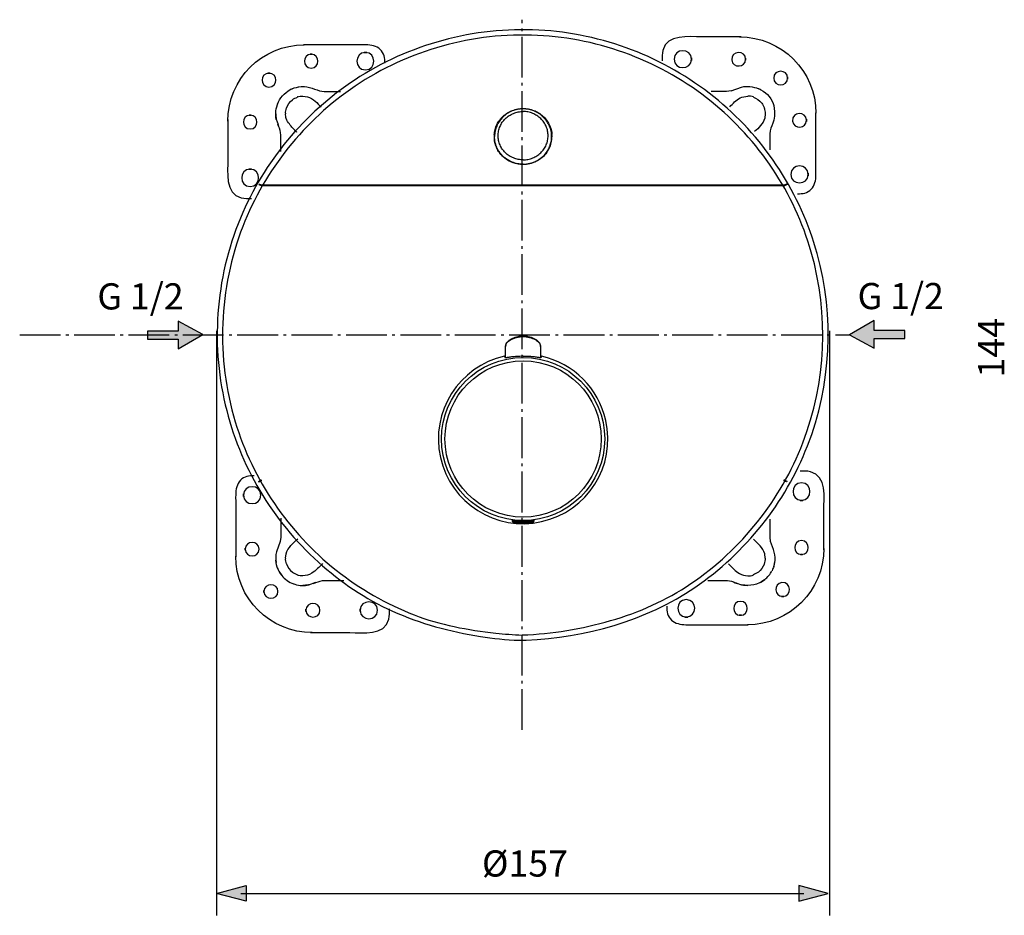
# Model space of a CAD drawing. Extents: x 5 to 267, y 49 to 182.
# Drawn here: x 5 to 133, y 49 to 166 of the extents above; entities that cross this region are included whole.
import ezdxf

# ---------------------------------------------------------------- set-up
doc = ezdxf.new("R2010")
doc.units = 0
doc.header["$MEASUREMENT"] = 0
doc.linetypes.add('AI-LINETYPE-15', pattern=[7.05556, 5.29167, -0.705556, 0.352778, -0.705556])
doc.linetypes.add('AI-LINETYPE-17', pattern=[7.05556, 5.29167, -0.705556, 0.352778, -0.705556])
doc.layers.add('EBENE_1', color=7, linetype='CONTINUOUS')

# ---------------------------------------------------------------- blocks, each defined once
blk = doc.blocks.new('BLOCK_2')
at = {"layer": 'EBENE_1', "color": 250}
for points in [[(40.56, 156.48), (40.5, 156.45)], [(97.73, 156.29), (97.13, 156.21), (96.11, 156.21), (95.14, 156.21)], [(41.46, 155.51), (41.44, 155.5)], [(100.62, 155.5), (100.6, 155.51)], [(40.01, 154.07), (40, 154.05)], [(102.06, 154.05), (102.05, 154.07)], [(67.03, 149.82), (67.03, 150.35)], [(74.44, 149.82), (74.44, 150.35)], [(102.74, 150.71), (102.74, 148.62)], [(73.1, 149.41), (73.1, 149.41)], [(36.47, 144.16), (36.85, 143.96)], [(70.74, 144.05), (36.85, 144.05)], [(70.74, 143.96), (36.85, 143.96)], [(104.62, 144.05), (70.74, 144.05)], [(104.63, 143.96), (70.74, 143.96)], [(105, 144.16), (104.63, 143.96)], [(73.01, 123.12), (73, 123.2), (72.99, 123.29), (72.97, 123.37), (72.93, 123.46), (72.89, 123.54), (72.83, 123.62), (72.78, 123.69), (72.71, 123.75), (72.65, 123.82), (72.58, 123.87), (72.5, 123.92), (72.43, 123.97), (72.35, 124.02), (72.27, 124.06), (72.18, 124.11), (72.1, 124.15), (72.01, 124.19), (71.91, 124.22), (71.81, 124.26), (71.71, 124.29), (71.61, 124.32), (71.51, 124.34), (71.41, 124.37), (71.3, 124.39), (71.19, 124.4), (71.08, 124.42), (70.97, 124.43), (70.85, 124.44), (70.74, 124.44), (70.62, 124.44), (70.51, 124.43), (70.39, 124.42), (70.28, 124.4), (70.17, 124.39), (70.07, 124.37), (69.96, 124.34), (69.86, 124.32), (69.76, 124.29), (69.66, 124.26), (69.56, 124.22), (69.47, 124.19), (69.38, 124.15), (69.29, 124.11), (69.2, 124.06), (69.12, 124.02), (69.05, 123.97), (68.97, 123.92), (68.9, 123.87), (68.83, 123.81), (68.76, 123.75), (68.7, 123.69), (68.64, 123.62), (68.59, 123.54), (68.54, 123.46), (68.51, 123.37), (68.48, 123.28), (68.47, 123.2), (68.47, 123.12)], [(68.47, 121.63), (68.47, 123.12)], [(68.47, 121.63), (68.47, 123.12)], [(73.01, 123.12), (73.01, 121.63)], [(68.33, 121.85), (68.33, 121.85)], [(68.33, 121.85), (68.42, 121.63)], [(73.14, 121.85), (73.05, 121.63)], [(73.15, 121.85), (73.15, 121.85)], [(36.39, 105.58), (36.77, 105.79)], [(104.99, 105.58), (104.61, 105.79)], [(69.35, 100.42), (69.35, 100.52)], [(69.35, 100.42), (72.13, 100.42)], [(69.47, 100.29), (72.01, 100.29)], [(70.04, 100.22), (69.47, 100.29)], [(70.04, 100.22), (71.43, 100.22)], [(71.43, 100.22), (72.01, 100.29)], [(72.13, 100.42), (72.13, 100.52)], [(40.01, 94.89), (40, 94.91)], [(102.06, 94.91), (102.05, 94.89)], [(41.46, 93.45), (41.44, 93.46)], [(100.62, 93.46), (100.6, 93.45)], [(101.95, 92.75), (101.57, 92.51)], [(70.19, 84.98), (70.19, 85)], [(71.14, 85.01), (71.14, 84.99)]]:
    blk.add_lwpolyline(points, dxfattribs=at)
for points, knots in [([(71.14, 84.99), (78.81, 85.33), (86.66, 87.49), (93.03, 91.85), (99.59, 96.34), (104.74, 102.79), (107.63, 110.2), (110.72, 118.13), (111.15, 126.97), (108.9, 135.17), (106.77, 142.9), (102.23, 149.9), (96.08, 155.03), (89.74, 160.32), (81.79, 163.54), (73.55, 164.13), (65.16, 164.73), (56.68, 162.63), (49.56, 158.14), (42.89, 153.93), (37.55, 147.73), (34.37, 140.51), (30.94, 132.71), (30.14, 123.82), (32.1, 115.53), (33.94, 107.68), (38.2, 100.51), (44.19, 95.12), (47.04, 92.55), (50.29, 90.34), (53.8, 88.76), (57.41, 87.14), (61.28, 86.1), (65.19, 85.49), (66.84, 85.23), (68.51, 85.05), (70.19, 84.98)], [0, 0, 0, 0, 1, 1, 1, 2, 2, 2, 3, 3, 3, 4, 4, 4, 5, 5, 5, 6, 6, 6, 7, 7, 7, 8, 8, 8, 9, 9, 9, 10, 10, 10, 11, 11, 11, 12, 12, 12, 12]), ([(70.63, 85.68), (74.5, 85.8), (78.36, 86.45), (82.08, 87.53), (85.79, 88.6), (89.3, 90.16), (92.5, 92.33), (99.05, 96.78), (104.18, 103.2), (107.03, 110.59), (110.07, 118.47), (110.44, 127.25), (108.12, 135.37), (105.92, 143.04), (101.32, 149.92), (95.12, 154.93), (88.74, 160.07), (80.78, 163.1), (72.6, 163.5), (64.25, 163.9), (55.88, 161.58), (48.95, 156.91), (42.38, 152.48), (37.25, 146.07), (34.38, 138.7), (31.24, 130.66), (30.9, 121.61), (33.39, 113.35), (35.67, 105.79), (40.29, 99.01), (46.47, 94.1), (49.53, 91.67), (52.96, 89.7), (56.6, 88.28), (59.97, 86.97), (63.59, 86.31), (67.18, 85.91), (68.33, 85.79), (69.48, 85.7), (70.63, 85.66)], [0, 0, 0, 0, 1, 1, 1, 2, 2, 2, 3, 3, 3, 4, 4, 4, 5, 5, 5, 6, 6, 6, 7, 7, 7, 8, 8, 8, 9, 9, 9, 10, 10, 10, 11, 11, 11, 12, 12, 12, 13, 13, 13, 13]), ([(99.03, 163.3), (99.03, 163.3), (93.93, 163.3), (93.93, 163.3), (92.22, 163.3), (89.44, 163.72), (88.87, 161.55), (88.76, 161.12), (88.77, 160.64), (88.8, 160.2)], [0, 0, 0, 0, 1, 1, 1, 2, 2, 2, 3, 3, 3, 3]), ([(52.8, 159.88), (52.8, 160.54), (52.72, 161.19), (52.21, 161.66), (51.71, 162.11), (51.01, 162.26), (50.35, 162.27), (49.8, 162.28), (49.24, 162.27), (48.68, 162.27), (48.68, 162.27), (42.63, 162.27), (42.63, 162.27), (42.63, 162.27), (42.26, 162.27), (42.26, 162.27)], [0, 0, 0, 0, 1, 1, 1, 2, 2, 2, 3, 3, 3, 4, 4, 4, 5, 5, 5, 5]), ([(43.25, 161.04), (44.42, 161.04), (44.42, 159.24), (43.25, 159.24), (42.09, 159.24), (42.09, 161.04), (43.25, 161.04), (43.75, 161.04), (42.76, 161.04), (43.25, 161.04)], [0, 0, 0, 0, 1, 1, 1, 2, 2, 2, 3, 3, 3, 3]), ([(50.27, 161.27), (51.73, 161.27), (51.73, 159.01), (50.27, 159.01), (48.81, 159.01), (48.81, 161.27), (50.27, 161.27), (50.9, 161.27), (49.65, 161.27), (50.27, 161.27)], [0, 0, 0, 0, 1, 1, 1, 2, 2, 2, 3, 3, 3, 3]), ([(92.58, 160.4), (92.58, 158.94), (90.32, 158.94), (90.32, 160.4), (90.32, 161.86), (92.58, 161.86), (92.58, 160.4), (92.58, 159.77), (92.58, 161.02), (92.58, 160.4)], [0, 0, 0, 0, 1, 1, 1, 2, 2, 2, 3, 3, 3, 3]), ([(99.61, 160.4), (99.61, 159.29), (97.92, 159.2), (97.81, 160.31), (97.69, 161.52), (99.61, 161.63), (99.61, 160.4), (99.61, 159.9), (99.61, 160.9), (99.61, 160.4)], [0, 0, 0, 0, 1, 1, 1, 2, 2, 2, 3, 3, 3, 3]), ([(37.77, 158.6), (38.94, 158.6), (38.94, 156.79), (37.77, 156.79), (36.6, 156.79), (36.6, 158.6), (37.77, 158.6), (38.27, 158.6), (37.27, 158.6), (37.77, 158.6)], [0, 0, 0, 0, 1, 1, 1, 2, 2, 2, 3, 3, 3, 3]), ([(105.06, 157.96), (105.06, 156.79), (103.25, 156.79), (103.25, 157.96), (103.25, 159.12), (105.06, 159.12), (105.06, 157.96), (105.06, 157.46), (105.06, 158.46), (105.06, 157.96)], [0, 0, 0, 0, 1, 1, 1, 2, 2, 2, 3, 3, 3, 3]), ([(38.86, 154.56), (39.15, 155.41), (39.77, 155.96), (40.5, 156.45), (40.5, 156.45), (40.5, 156.44), (40.5, 156.44)], [0, 0, 0, 0, 1, 1, 1, 2, 2, 2, 2]), ([(41.65, 156.83), (42.62, 157.01), (43.46, 156.61), (44.34, 156.28), (44.34, 156.28), (44.93, 156.21), (44.93, 156.21), (44.93, 156.21), (45.95, 156.21), (45.95, 156.21), (45.95, 156.21), (47.05, 156.21), (47.05, 156.21)], [0, 0, 0, 0, 1, 1, 1, 2, 2, 2, 3, 3, 3, 4, 4, 4, 4]), ([(97.72, 156.28), (97.72, 156.28), (99.05, 156.78), (99.05, 156.78), (99.47, 156.87), (100.06, 156.92), (100.5, 156.82)], [0, 0, 0, 0, 1, 1, 1, 2, 2, 2, 2]), ([(40.02, 154.05), (40.22, 154.46), (40.44, 154.85), (40.8, 155.13), (41, 155.29), (41.23, 155.38), (41.46, 155.49)], [0, 0, 0, 0, 1, 1, 1, 2, 2, 2, 2]), ([(42.18, 155.6), (42.18, 155.6), (42.77, 155.53), (42.77, 155.53), (43.52, 155.33), (44.04, 154.69), (44.56, 154.17)], [0, 0, 0, 0, 1, 1, 1, 2, 2, 2, 2]), ([(97.55, 154.22), (97.97, 154.64), (98.36, 155.1), (98.89, 155.37), (99.21, 155.53), (99.53, 155.56), (99.88, 155.6)], [0, 0, 0, 0, 1, 1, 1, 2, 2, 2, 2]), ([(100.61, 155.49), (101.01, 155.29), (101.41, 155.07), (101.69, 154.71), (101.84, 154.51), (101.93, 154.28), (102.04, 154.05)], [0, 0, 0, 0, 1, 1, 1, 2, 2, 2, 2]), ([(103.12, 154.78), (103.12, 154.78), (103.26, 154.39), (103.26, 154.39), (103.67, 152.05), (102.74, 151.85), (102.74, 150.71)], [0, 0, 0, 0, 1, 1, 1, 2, 2, 2, 2]), ([(41.29, 151), (41.31, 150.98), (41.33, 150.96), (41.35, 150.93), (41.01, 151.26), (40.71, 151.63), (40.42, 152), (40.26, 152.21), (40.08, 152.44), (40, 152.69), (39.93, 152.89), (39.93, 153.12), (39.9, 153.33)], [0, 0, 0, 0, 1, 1, 1, 2, 2, 2, 3, 3, 3, 4, 4, 4, 4]), ([(66.99, 150.61), (67.01, 150.84), (67.05, 151.06), (67.1, 151.28), (67.16, 151.51), (67.24, 151.72), (67.35, 151.93), (67.45, 152.13), (67.57, 152.33), (67.71, 152.51), (67.84, 152.7), (68, 152.87), (68.17, 153.02), (68.34, 153.18), (68.53, 153.32), (68.73, 153.44), (68.93, 153.56), (69.14, 153.67), (69.36, 153.75), (69.58, 153.83), (69.8, 153.9), (70.04, 153.94), (70.27, 153.98), (70.5, 154), (70.74, 154)], [0, 0, 0, 0, 1, 1, 1, 2, 2, 2, 3, 3, 3, 4, 4, 4, 5, 5, 5, 6, 6, 6, 7, 7, 7, 8, 8, 8, 8]), ([(70.74, 153.95), (70.5, 153.95), (70.25, 153.93), (70.02, 153.88), (69.78, 153.83), (69.55, 153.77), (69.32, 153.68), (69.1, 153.59), (68.88, 153.48), (68.68, 153.35), (68.48, 153.22), (68.29, 153.07), (68.12, 152.9), (67.95, 152.73), (67.79, 152.55), (67.66, 152.35), (67.52, 152.16), (67.41, 151.95), (67.31, 151.73), (67.22, 151.51), (67.15, 151.29), (67.1, 151.06), (67.06, 150.83), (67.03, 150.59), (67.03, 150.35)], [0, 0, 0, 0, 1, 1, 1, 2, 2, 2, 3, 3, 3, 4, 4, 4, 5, 5, 5, 6, 6, 6, 7, 7, 7, 8, 8, 8, 8]), ([(70.74, 147.34), (70.53, 147.34), (70.31, 147.36), (70.11, 147.4), (70, 147.42), (69.9, 147.45), (69.8, 147.48), (69.7, 147.51), (69.59, 147.54), (69.5, 147.58), (69.3, 147.66), (69.11, 147.75), (68.94, 147.87), (68.76, 147.98), (68.6, 148.11), (68.44, 148.26), (68.37, 148.33), (68.3, 148.41), (68.23, 148.49), (68.16, 148.57), (68.1, 148.65), (68.04, 148.73), (67.92, 148.9), (67.82, 149.08), (67.74, 149.27), (67.66, 149.46), (67.6, 149.66), (67.56, 149.86), (67.52, 150.06), (67.5, 150.27), (67.5, 150.47), (67.5, 150.68), (67.52, 150.88), (67.56, 151.08), (67.6, 151.29), (67.66, 151.48), (67.74, 151.67), (67.82, 151.86), (67.92, 152.04), (68.04, 152.21), (68.1, 152.3), (68.16, 152.38), (68.23, 152.46), (68.3, 152.54), (68.37, 152.62), (68.44, 152.69), (68.6, 152.83), (68.76, 152.96), (68.94, 153.08), (69.11, 153.19), (69.3, 153.29), (69.5, 153.37), (69.59, 153.41), (69.7, 153.44), (69.8, 153.47), (69.9, 153.5), (70, 153.53), (70.11, 153.55), (70.31, 153.59), (70.53, 153.61), (70.74, 153.61)], [0, 0, 0, 0, 1, 1, 1, 2, 2, 2, 3, 3, 3, 4, 4, 4, 5, 5, 5, 6, 6, 6, 7, 7, 7, 8, 8, 8, 9, 9, 9, 10, 10, 10, 11, 11, 11, 12, 12, 12, 13, 13, 13, 14, 14, 14, 15, 15, 15, 16, 16, 16, 17, 17, 17, 18, 18, 18, 19, 19, 19, 20, 20, 20, 20]), ([(70.74, 154), (70.97, 154), (71.21, 153.98), (71.44, 153.94), (71.67, 153.9), (71.9, 153.83), (72.12, 153.75), (72.34, 153.67), (72.55, 153.56), (72.75, 153.44), (72.94, 153.32), (73.13, 153.18), (73.3, 153.02), (73.47, 152.87), (73.63, 152.7), (73.77, 152.51), (73.91, 152.33), (74.03, 152.13), (74.13, 151.93), (74.23, 151.72), (74.31, 151.51), (74.37, 151.28), (74.43, 151.06), (74.47, 150.84), (74.48, 150.61)], [0, 0, 0, 0, 1, 1, 1, 2, 2, 2, 3, 3, 3, 4, 4, 4, 5, 5, 5, 6, 6, 6, 7, 7, 7, 8, 8, 8, 8]), ([(74.44, 150.35), (74.44, 150.59), (74.42, 150.83), (74.37, 151.06), (74.32, 151.29), (74.25, 151.51), (74.16, 151.73), (74.07, 151.95), (73.95, 152.16), (73.82, 152.35), (73.68, 152.55), (73.53, 152.73), (73.36, 152.9), (73.18, 153.07), (73, 153.22), (72.79, 153.35), (72.59, 153.48), (72.38, 153.59), (72.15, 153.68), (71.93, 153.77), (71.7, 153.83), (71.46, 153.88), (71.22, 153.93), (70.98, 153.95), (70.74, 153.95)], [0, 0, 0, 0, 1, 1, 1, 2, 2, 2, 3, 3, 3, 4, 4, 4, 5, 5, 5, 6, 6, 6, 7, 7, 7, 8, 8, 8, 8]), ([(70.74, 147.34), (70.95, 147.34), (71.16, 147.36), (71.37, 147.4), (71.47, 147.42), (71.58, 147.45), (71.68, 147.48), (71.78, 147.51), (71.88, 147.54), (71.98, 147.58), (72.17, 147.66), (72.36, 147.75), (72.54, 147.87), (72.71, 147.98), (72.88, 148.11), (73.03, 148.26), (73.11, 148.33), (73.18, 148.41), (73.24, 148.49), (73.31, 148.57), (73.38, 148.65), (73.43, 148.73), (73.55, 148.9), (73.65, 149.08), (73.73, 149.27), (73.81, 149.46), (73.88, 149.66), (73.92, 149.86), (73.96, 150.06), (73.98, 150.27), (73.98, 150.47), (73.98, 150.68), (73.96, 150.88), (73.92, 151.08), (73.88, 151.29), (73.81, 151.48), (73.73, 151.67), (73.65, 151.86), (73.55, 152.04), (73.43, 152.21), (73.38, 152.3), (73.31, 152.38), (73.24, 152.46), (73.18, 152.54), (73.11, 152.62), (73.03, 152.69), (72.88, 152.83), (72.71, 152.96), (72.54, 153.08), (72.36, 153.19), (72.17, 153.29), (71.98, 153.37), (71.88, 153.41), (71.78, 153.44), (71.68, 153.47), (71.58, 153.5), (71.47, 153.53), (71.37, 153.55), (71.16, 153.59), (70.95, 153.61), (70.74, 153.61)], [0, 0, 0, 0, 1, 1, 1, 2, 2, 2, 3, 3, 3, 4, 4, 4, 5, 5, 5, 6, 6, 6, 7, 7, 7, 8, 8, 8, 9, 9, 9, 10, 10, 10, 11, 11, 11, 12, 12, 12, 13, 13, 13, 14, 14, 14, 15, 15, 15, 16, 16, 16, 17, 17, 17, 18, 18, 18, 19, 19, 19, 20, 20, 20, 20]), ([(102.16, 153.33), (102.16, 153.33), (102.08, 152.73), (102.08, 152.73), (101.88, 151.99), (101.3, 151.52), (100.77, 151)], [0, 0, 0, 0, 1, 1, 1, 2, 2, 2, 2]), ([(107.51, 152.47), (107.51, 151.36), (105.81, 151.27), (105.7, 152.38), (105.57, 153.6), (107.51, 153.7), (107.51, 152.47), (107.51, 151.97), (107.51, 152.97), (107.51, 152.47)], [0, 0, 0, 0, 1, 1, 1, 2, 2, 2, 3, 3, 3, 3]), ([(106.34, 142.93), (107, 142.93), (107.65, 143.01), (108.12, 143.52), (108.57, 144.01), (108.72, 144.72), (108.73, 145.37), (108.74, 145.93), (108.73, 146.49), (108.73, 147.05), (108.73, 147.05), (108.73, 153.1), (108.73, 153.1), (108.73, 153.1), (108.73, 153.46), (108.73, 153.46)], [0, 0, 0, 0, 1, 1, 1, 2, 2, 2, 3, 3, 3, 4, 4, 4, 5, 5, 5, 5]), ([(32.43, 152.57), (32.43, 152.57), (32.43, 147.47), (32.43, 147.47), (32.43, 145.76), (32, 142.99), (34.18, 142.41), (34.61, 142.3), (35.08, 142.32), (35.52, 142.34)], [0, 0, 0, 0, 1, 1, 1, 2, 2, 2, 3, 3, 3, 3]), ([(35.33, 153.15), (36.5, 153.15), (36.5, 151.35), (35.33, 151.35), (34.16, 151.35), (34.16, 153.15), (35.33, 153.15), (35.83, 153.15), (34.83, 153.15), (35.33, 153.15)], [0, 0, 0, 0, 1, 1, 1, 2, 2, 2, 3, 3, 3, 3]), ([(39.29, 148.42), (39.29, 148.42), (39.29, 149.56), (39.29, 149.56), (39.29, 150), (39.32, 150.44), (39.27, 150.88), (39.23, 151.28), (39.04, 151.59), (38.91, 151.96)], [0, 0, 0, 0, 1, 1, 1, 2, 2, 2, 3, 3, 3, 3]), ([(70.74, 146.77), (70.5, 146.77), (70.25, 146.8), (70.02, 146.84), (69.78, 146.89), (69.54, 146.96), (69.32, 147.05), (69.1, 147.14), (68.88, 147.25), (68.68, 147.38), (68.48, 147.51), (68.29, 147.66), (68.12, 147.82), (67.95, 147.99), (67.79, 148.17), (67.66, 148.36), (67.52, 148.56), (67.41, 148.77), (67.31, 148.98), (67.22, 149.2), (67.15, 149.42), (67.1, 149.65), (67.06, 149.88), (67.03, 150.12), (67.03, 150.35)], [0, 0, 0, 0, 1, 1, 1, 2, 2, 2, 3, 3, 3, 4, 4, 4, 5, 5, 5, 6, 6, 6, 7, 7, 7, 8, 8, 8, 8]), ([(70.74, 146.74), (70.3, 146.74), (69.86, 146.82), (69.45, 146.96), (69.04, 147.11), (68.66, 147.32), (68.32, 147.6), (68.15, 147.73), (68, 147.88), (67.86, 148.05), (67.72, 148.21), (67.59, 148.38), (67.48, 148.57), (67.37, 148.75), (67.28, 148.94), (67.21, 149.14), (67.13, 149.34), (67.08, 149.55), (67.04, 149.76)], [0, 0, 0, 0, 1, 1, 1, 2, 2, 2, 3, 3, 3, 4, 4, 4, 5, 5, 5, 6, 6, 6, 6]), ([(73.78, 148.31), (73.88, 148.45), (73.98, 148.61), (74.06, 148.77), (74.15, 148.94), (74.22, 149.11), (74.27, 149.28), (74.33, 149.45), (74.37, 149.63), (74.4, 149.81), (74.43, 149.99), (74.44, 150.17), (74.44, 150.35)], [0, 0, 0, 0, 1, 1, 1, 2, 2, 2, 3, 3, 3, 4, 4, 4, 4]), ([(73.81, 148.28), (73.63, 148.05), (73.43, 147.83), (73.21, 147.64), (72.98, 147.45), (72.73, 147.29), (72.47, 147.15), (72.2, 147.02), (71.92, 146.92), (71.63, 146.85), (71.34, 146.78), (71.04, 146.74), (70.74, 146.74)], [0, 0, 0, 0, 1, 1, 1, 2, 2, 2, 3, 3, 3, 4, 4, 4, 4]), ([(70.74, 146.77), (71.03, 146.77), (71.32, 146.81), (71.6, 146.87), (71.89, 146.94), (72.16, 147.04), (72.42, 147.16), (72.68, 147.29), (72.92, 147.45), (73.14, 147.63), (73.36, 147.81), (73.56, 148.02), (73.74, 148.25)], [0, 0, 0, 0, 1, 1, 1, 2, 2, 2, 3, 3, 3, 4, 4, 4, 4]), ([(107.73, 145.45), (107.73, 143.99), (105.47, 143.99), (105.47, 145.45), (105.47, 146.91), (107.73, 146.91), (107.73, 145.45), (107.73, 144.83), (107.73, 146.08), (107.73, 145.45)], [0, 0, 0, 0, 1, 1, 1, 2, 2, 2, 3, 3, 3, 3]), ([(35.33, 146.13), (36.79, 146.13), (36.79, 143.86), (35.33, 143.86), (33.87, 143.86), (33.87, 146.13), (35.33, 146.13), (35.95, 146.13), (34.7, 146.13), (35.33, 146.13)], [0, 0, 0, 0, 1, 1, 1, 2, 2, 2, 3, 3, 3, 3]), ([(36.47, 144.16), (36.48, 144.17), (36.48, 144.17), (36.49, 144.17), (36.5, 144.17), (36.51, 144.17), (36.52, 144.17), (36.54, 144.17), (36.57, 144.16), (36.6, 144.16), (36.64, 144.14), (36.68, 144.13), (36.72, 144.11), (36.76, 144.1), (36.81, 144.08), (36.85, 144.05)], [0, 0, 0, 0, 1, 1, 1, 2, 2, 2, 3, 3, 3, 4, 4, 4, 5, 5, 5, 5]), ([(105, 144.16), (105, 144.17), (104.99, 144.17), (104.99, 144.17), (104.98, 144.17), (104.97, 144.17), (104.96, 144.17), (104.93, 144.17), (104.9, 144.16), (104.88, 144.16), (104.84, 144.14), (104.8, 144.13), (104.76, 144.11), (104.71, 144.1), (104.67, 144.08), (104.62, 144.05)], [0, 0, 0, 0, 1, 1, 1, 2, 2, 2, 3, 3, 3, 4, 4, 4, 5, 5, 5, 5]), ([(68.49, 123.3), (68.5, 123.36), (68.53, 123.42), (68.56, 123.48), (68.59, 123.54), (68.63, 123.6), (68.68, 123.65), (68.74, 123.71), (68.8, 123.77), (68.86, 123.82), (68.94, 123.88), (69.02, 123.93), (69.11, 123.98), (69.21, 124.04), (69.31, 124.09), (69.42, 124.13), (69.54, 124.18), (69.66, 124.23), (69.79, 124.26), (69.93, 124.3), (70.08, 124.34), (70.23, 124.36), (70.31, 124.37), (70.39, 124.38), (70.48, 124.39), (70.56, 124.4), (70.65, 124.4), (70.74, 124.4), (70.82, 124.4), (70.91, 124.4), (71, 124.39), (71.08, 124.38), (71.16, 124.37), (71.24, 124.36), (71.39, 124.34), (71.54, 124.3), (71.69, 124.26), (71.81, 124.23), (71.94, 124.18), (72.06, 124.13), (72.16, 124.09), (72.27, 124.04), (72.37, 123.98), (72.45, 123.93), (72.53, 123.88), (72.61, 123.82), (72.68, 123.77), (72.74, 123.71), (72.79, 123.65), (72.84, 123.6), (72.88, 123.54), (72.92, 123.48), (72.95, 123.42), (72.97, 123.36), (72.99, 123.3)], [0, 0, 0, 0, 1, 1, 1, 2, 2, 2, 3, 3, 3, 4, 4, 4, 5, 5, 5, 6, 6, 6, 7, 7, 7, 8, 8, 8, 9, 9, 9, 10, 10, 10, 11, 11, 11, 12, 12, 12, 13, 13, 13, 14, 14, 14, 15, 15, 15, 16, 16, 16, 17, 17, 17, 18, 18, 18, 18]), ([(68.33, 121.85), (62.4, 120.52), (58.68, 114.63), (60.01, 108.7), (61.34, 102.78), (67.22, 99.05), (73.14, 100.38), (79.07, 101.71), (82.8, 107.59), (81.47, 113.52), (80.54, 117.67), (77.3, 120.91), (73.14, 121.85)], [0, 0, 0, 0, 1, 1, 1, 2, 2, 2, 3, 3, 3, 4, 4, 4, 4]), ([(81.32, 111.11), (81.32, 116.96), (76.58, 121.7), (70.74, 121.7), (64.89, 121.7), (60.15, 116.96), (60.15, 111.11), (60.15, 105.26), (64.89, 100.52), (70.74, 100.52), (76.58, 100.52), (81.32, 105.26), (81.32, 111.11)], [0, 0, 0, 0, 1, 1, 1, 2, 2, 2, 3, 3, 3, 4, 4, 4, 4]), ([(68.47, 121.63), (68.46, 121.63), (68.45, 121.63), (68.45, 121.63), (68.44, 121.63), (68.44, 121.63), (68.43, 121.63), (68.43, 121.63), (68.43, 121.63), (68.43, 121.63), (68.42, 121.63), (68.42, 121.63), (68.42, 121.63), (68.42, 121.63), (68.42, 121.63), (68.42, 121.63)], [0, 0, 0, 0, 1, 1, 1, 2, 2, 2, 3, 3, 3, 4, 4, 4, 5, 5, 5, 5]), ([(70.74, 121.84), (70.46, 121.84), (70.19, 121.83), (69.92, 121.81), (69.69, 121.79), (69.47, 121.77), (69.25, 121.75), (69.16, 121.74), (69.07, 121.72), (68.99, 121.71), (68.91, 121.7), (68.84, 121.69), (68.76, 121.68), (68.7, 121.67), (68.64, 121.66), (68.59, 121.65), (68.55, 121.64), (68.51, 121.64), (68.47, 121.63)], [0, 0, 0, 0, 1, 1, 1, 2, 2, 2, 3, 3, 3, 4, 4, 4, 5, 5, 5, 6, 6, 6, 6]), ([(73.01, 121.63), (72.97, 121.64), (72.93, 121.65), (72.89, 121.65), (72.83, 121.66), (72.77, 121.67), (72.71, 121.68), (72.64, 121.69), (72.57, 121.7), (72.49, 121.71), (72.4, 121.72), (72.31, 121.74), (72.22, 121.75), (72, 121.77), (71.78, 121.79), (71.56, 121.81), (71.29, 121.83), (71.01, 121.83), (70.74, 121.83)], [0, 0, 0, 0, 1, 1, 1, 2, 2, 2, 3, 3, 3, 4, 4, 4, 5, 5, 5, 6, 6, 6, 6]), ([(73.05, 121.63), (73.05, 121.63), (73.05, 121.63), (73.05, 121.63), (73.05, 121.63), (73.05, 121.63), (73.05, 121.63), (73.05, 121.63), (73.04, 121.63), (73.04, 121.63), (73.04, 121.63), (73.03, 121.63), (73.03, 121.63), (73.02, 121.63), (73.02, 121.63), (73.01, 121.63)], [0, 0, 0, 0, 1, 1, 1, 2, 2, 2, 3, 3, 3, 4, 4, 4, 5, 5, 5, 5]), ([(80.87, 111.11), (80.87, 116.71), (76.34, 121.25), (70.74, 121.25), (65.14, 121.25), (60.6, 116.71), (60.6, 111.11), (60.6, 105.51), (65.14, 100.97), (70.74, 100.97), (76.34, 100.97), (80.87, 105.51), (80.87, 111.11)], [0, 0, 0, 0, 1, 1, 1, 2, 2, 2, 3, 3, 3, 4, 4, 4, 4]), ([(35.84, 106.34), (35.19, 106.34), (34.54, 106.26), (34.07, 105.75), (33.61, 105.26), (33.46, 104.55), (33.45, 103.9), (33.44, 103.34), (33.45, 102.78), (33.45, 102.22), (33.45, 102.22), (33.45, 96.17), (33.45, 96.17), (33.45, 96.17), (33.45, 95.8), (33.45, 95.8)], [0, 0, 0, 0, 1, 1, 1, 2, 2, 2, 3, 3, 3, 4, 4, 4, 5, 5, 5, 5]), ([(109.76, 96.7), (109.76, 96.7), (109.76, 101.8), (109.76, 101.8), (109.76, 103.5), (110.18, 106.28), (108.01, 106.86), (107.58, 106.97), (107.1, 106.95), (106.67, 106.93)], [0, 0, 0, 0, 1, 1, 1, 2, 2, 2, 3, 3, 3, 3]), ([(34.46, 103.81), (34.46, 105.28), (36.72, 105.28), (36.72, 103.81), (36.72, 102.35), (34.46, 102.36), (34.46, 103.81), (34.46, 104.44), (34.46, 103.19), (34.46, 103.81)], [0, 0, 0, 0, 1, 1, 1, 2, 2, 2, 3, 3, 3, 3]), ([(106.86, 103.14), (105.4, 103.14), (105.4, 105.41), (106.86, 105.41), (108.32, 105.41), (108.32, 103.14), (106.86, 103.14), (106.23, 103.14), (107.48, 103.14), (106.86, 103.14)], [0, 0, 0, 0, 1, 1, 1, 2, 2, 2, 3, 3, 3, 3]), ([(39.29, 100.85), (39.29, 100.85), (39.29, 99.39), (39.29, 99.39), (39.29, 99.39), (39.29, 98.38), (39.29, 98.38), (39.29, 98.38), (39.22, 97.79), (39.22, 97.79), (39.22, 97.79), (38.73, 96.46), (38.73, 96.46), (38.64, 96.03), (38.6, 95.53), (38.68, 95.09)], [0, 0, 0, 0, 1, 1, 1, 2, 2, 2, 3, 3, 3, 4, 4, 4, 5, 5, 5, 5]), ([(69.28, 100.52), (69.28, 100.52), (69.28, 100.52), (69.28, 100.52), (69.28, 100.52), (69.28, 100.52), (69.28, 100.52), (69.28, 100.52), (69.29, 100.52), (69.29, 100.52), (69.29, 100.52), (69.3, 100.52), (69.3, 100.52), (69.3, 100.52), (69.31, 100.52), (69.32, 100.52), (69.33, 100.52), (69.34, 100.52), (69.35, 100.52)], [0, 0, 0, 0, 1, 1, 1, 2, 2, 2, 3, 3, 3, 4, 4, 4, 5, 5, 5, 6, 6, 6, 6]), ([(69.35, 100.5), (69.34, 100.51), (69.33, 100.51), (69.32, 100.51), (69.31, 100.51), (69.3, 100.51), (69.3, 100.51), (69.29, 100.51), (69.29, 100.52), (69.29, 100.52), (69.29, 100.52), (69.28, 100.52), (69.28, 100.52), (69.28, 100.52), (69.28, 100.52), (69.28, 100.52), (69.28, 100.52), (69.28, 100.52), (69.28, 100.52)], [0, 0, 0, 0, 1, 1, 1, 2, 2, 2, 3, 3, 3, 4, 4, 4, 5, 5, 5, 6, 6, 6, 6]), ([(69.35, 100.52), (69.42, 100.51), (69.48, 100.51), (69.55, 100.5), (69.66, 100.49), (69.77, 100.48), (69.88, 100.48), (70.01, 100.47), (70.15, 100.46), (70.28, 100.45), (70.44, 100.45), (70.59, 100.45), (70.74, 100.45)], [0, 0, 0, 0, 1, 1, 1, 2, 2, 2, 3, 3, 3, 4, 4, 4, 4]), ([(70.74, 100.45), (70.89, 100.45), (71.04, 100.45), (71.19, 100.45), (71.33, 100.46), (71.46, 100.47), (71.6, 100.48), (71.71, 100.48), (71.81, 100.49), (71.92, 100.5), (71.99, 100.51), (72.06, 100.51), (72.13, 100.52)], [0, 0, 0, 0, 1, 1, 1, 2, 2, 2, 3, 3, 3, 4, 4, 4, 4]), ([(72.13, 100.52), (72.14, 100.52), (72.15, 100.52), (72.16, 100.52), (72.16, 100.52), (72.17, 100.52), (72.18, 100.52), (72.18, 100.52), (72.19, 100.52), (72.19, 100.52), (72.19, 100.52), (72.19, 100.52), (72.19, 100.52), (72.19, 100.52), (72.19, 100.52), (72.2, 100.52), (72.2, 100.52), (72.2, 100.52), (72.2, 100.52)], [0, 0, 0, 0, 1, 1, 1, 2, 2, 2, 3, 3, 3, 4, 4, 4, 5, 5, 5, 6, 6, 6, 6]), ([(72.2, 100.52), (72.2, 100.52), (72.2, 100.52), (72.2, 100.52), (72.19, 100.52), (72.19, 100.52), (72.19, 100.52), (72.19, 100.52), (72.19, 100.52), (72.19, 100.52), (72.18, 100.52), (72.18, 100.51), (72.18, 100.51), (72.17, 100.51), (72.17, 100.51), (72.16, 100.51), (72.15, 100.51), (72.14, 100.51), (72.13, 100.5)], [0, 0, 0, 0, 1, 1, 1, 2, 2, 2, 3, 3, 3, 4, 4, 4, 5, 5, 5, 6, 6, 6, 6]), ([(103.37, 94.99), (103.6, 95.98), (103.17, 96.89), (102.84, 97.79), (102.84, 97.79), (102.77, 98.38), (102.77, 98.38), (102.77, 98.38), (102.77, 99.39), (102.77, 99.39), (102.77, 99.39), (102.77, 100.69), (102.77, 100.69)], [0, 0, 0, 0, 1, 1, 1, 2, 2, 2, 3, 3, 3, 4, 4, 4, 4]), ([(34.68, 96.8), (34.68, 97.96), (36.49, 97.96), (36.49, 96.8), (36.49, 95.63), (34.68, 95.63), (34.68, 96.8), (34.68, 97.3), (34.68, 96.3), (34.68, 96.8)], [0, 0, 0, 0, 1, 1, 1, 2, 2, 2, 3, 3, 3, 3]), ([(39.9, 95.63), (39.9, 95.63), (39.98, 96.22), (39.98, 96.22), (40.18, 96.97), (40.98, 97.65), (41.5, 98.17)], [0, 0, 0, 0, 1, 1, 1, 2, 2, 2, 2]), ([(102.16, 95.63), (102.16, 95.63), (102.08, 96.22), (102.08, 96.22), (101.88, 96.97), (101.15, 97.58), (100.63, 98.1)], [0, 0, 0, 0, 1, 1, 1, 2, 2, 2, 2]), ([(106.86, 96.11), (105.69, 96.11), (105.69, 97.92), (106.86, 97.92), (108.02, 97.92), (108.02, 96.11), (106.86, 96.11), (106.36, 96.11), (107.36, 96.11), (106.86, 96.11)], [0, 0, 0, 0, 1, 1, 1, 2, 2, 2, 3, 3, 3, 3]), ([(40.02, 94.9), (40.22, 94.5), (40.44, 94.1), (40.8, 93.82), (41, 93.67), (41.23, 93.58), (41.46, 93.47)], [0, 0, 0, 0, 1, 1, 1, 2, 2, 2, 2]), ([(44.73, 94.96), (44.28, 94.51), (43.86, 94.02), (43.32, 93.68), (42.95, 93.45), (42.6, 93.41), (42.18, 93.35)], [0, 0, 0, 0, 1, 1, 1, 2, 2, 2, 2]), ([(97.39, 94.9), (97.84, 94.45), (98.26, 93.95), (98.82, 93.63), (99.16, 93.43), (99.5, 93.4), (99.88, 93.35)], [0, 0, 0, 0, 1, 1, 1, 2, 2, 2, 2]), ([(102.04, 94.9), (101.85, 94.5), (101.62, 94.1), (101.26, 93.82), (101.06, 93.67), (100.83, 93.58), (100.61, 93.47)], [0, 0, 0, 0, 1, 1, 1, 2, 2, 2, 2]), ([(103.27, 94.6), (103.27, 94.6), (103.26, 94.57), (103.26, 94.57), (103.4, 95.1), (103.35, 94.83), (103.42, 95.38)], [0, 0, 0, 0, 1, 1, 1, 2, 2, 2, 2]), ([(39.06, 93.94), (39.06, 93.94), (39.43, 93.4), (39.43, 93.4), (39.83, 92.92), (40.36, 92.51), (40.95, 92.31)], [0, 0, 0, 0, 1, 1, 1, 2, 2, 2, 2]), ([(42.18, 93.33), (42.18, 93.33), (42.16, 93.33), (42.16, 93.33), (41.93, 93.33), (41.66, 93.35), (41.44, 93.46)], [0, 0, 0, 0, 1, 1, 1, 2, 2, 2, 2]), ([(101.55, 92.5), (101.55, 92.5), (102.11, 92.87), (102.11, 92.87), (102.44, 93.15), (102.84, 93.58), (103.01, 93.97)], [0, 0, 0, 0, 1, 1, 1, 2, 2, 2, 2]), ([(37.12, 91.31), (37.12, 92.48), (38.93, 92.48), (38.93, 91.31), (38.93, 90.14), (37.12, 90.14), (37.12, 91.31), (37.12, 91.81), (37.12, 90.81), (37.12, 91.31)], [0, 0, 0, 0, 1, 1, 1, 2, 2, 2, 3, 3, 3, 3]), ([(40.74, 92.39), (40.74, 92.39), (41.12, 92.25), (41.12, 92.25), (41.74, 92.05), (42.32, 92.05), (42.95, 92.17)], [0, 0, 0, 0, 1, 1, 1, 2, 2, 2, 2]), ([(43.55, 92.36), (43.96, 92.5), (44.29, 92.69), (44.73, 92.73), (45.15, 92.76), (45.56, 92.74), (45.98, 92.74), (45.98, 92.74), (47.46, 92.74), (47.46, 92.74)], [0, 0, 0, 0, 1, 1, 1, 2, 2, 2, 3, 3, 3, 3]), ([(94.72, 92.74), (95.33, 92.74), (95.93, 92.75), (96.53, 92.74), (96.86, 92.74), (97.19, 92.74), (97.51, 92.7), (97.87, 92.66), (98.17, 92.48), (98.5, 92.36)], [0, 0, 0, 0, 1, 1, 1, 2, 2, 2, 3, 3, 3, 3]), ([(104.42, 90.66), (103.31, 90.66), (103.22, 92.36), (104.32, 92.47), (105.54, 92.59), (105.64, 90.66), (104.42, 90.66), (103.92, 90.66), (104.91, 90.66), (104.42, 90.66)], [0, 0, 0, 0, 1, 1, 1, 2, 2, 2, 3, 3, 3, 3]), ([(42.57, 88.87), (42.57, 90.04), (44.38, 90.04), (44.38, 88.87), (44.38, 87.7), (42.57, 87.7), (42.57, 88.87), (42.57, 89.37), (42.57, 88.37), (42.57, 88.87)], [0, 0, 0, 0, 1, 1, 1, 2, 2, 2, 3, 3, 3, 3]), ([(49.6, 88.87), (49.6, 90.33), (51.86, 90.33), (51.86, 88.87), (51.86, 87.41), (49.6, 87.41), (49.6, 88.87), (49.6, 89.49), (49.6, 88.25), (49.6, 88.87)], [0, 0, 0, 0, 1, 1, 1, 2, 2, 2, 3, 3, 3, 3]), ([(91.91, 88), (90.45, 88), (90.45, 90.26), (91.91, 90.26), (93.37, 90.26), (93.37, 88), (91.91, 88), (91.29, 88), (92.54, 88), (91.91, 88)], [0, 0, 0, 0, 1, 1, 1, 2, 2, 2, 3, 3, 3, 3]), ([(98.93, 88.22), (97.77, 88.22), (97.76, 90.03), (98.93, 90.03), (100.1, 90.03), (100.1, 88.22), (98.93, 88.22), (98.43, 88.22), (99.43, 88.22), (98.93, 88.22)], [0, 0, 0, 0, 1, 1, 1, 2, 2, 2, 3, 3, 3, 3]), ([(43.16, 85.97), (43.16, 85.97), (48.25, 85.97), (48.25, 85.97), (49.96, 85.97), (52.74, 85.54), (53.31, 87.72), (53.43, 88.15), (53.41, 88.62), (53.39, 89.06)], [0, 0, 0, 0, 1, 1, 1, 2, 2, 2, 3, 3, 3, 3]), ([(89.38, 89.39), (89.38, 88.73), (89.47, 88.08), (89.97, 87.61), (90.47, 87.16), (91.18, 87.01), (91.83, 87), (92.39, 86.99), (92.95, 86.99), (93.51, 86.99), (93.51, 86.99), (99.56, 86.99), (99.56, 86.99), (99.56, 86.99), (99.92, 86.99), (99.92, 86.99)], [0, 0, 0, 0, 1, 1, 1, 2, 2, 2, 3, 3, 3, 4, 4, 4, 5, 5, 5, 5])]:
    blk.add_open_spline(points, degree=3, knots=knots, dxfattribs=at)
for points in [[(32.43, 152.36), (32.43, 157.83), (36.87, 162.27), (42.34, 162.27)], [(98.81, 163.3), (104.29, 163.3), (108.73, 158.86), (108.73, 153.38)], [(40.56, 156.48), (40.69, 156.54), (40.82, 156.6), (40.95, 156.64)], [(40.73, 156.56), (41.14, 156.72), (41.5, 156.81), (41.93, 156.86)], [(100.13, 156.86), (100.56, 156.81), (100.92, 156.72), (101.33, 156.56)], [(101.28, 156.58), (102.14, 156.27), (102.85, 155.49), (103.17, 154.64)], [(38.72, 152.57), (38.56, 153.34), (38.67, 154.05), (38.95, 154.78)], [(41.44, 155.5), (41.66, 155.6), (41.95, 155.64), (42.18, 155.62)], [(100.62, 155.5), (100.39, 155.61), (100.12, 155.63), (99.88, 155.62)], [(38.64, 153.33), (38.77, 152.23), (38.64, 152.76), (39.02, 151.72)], [(40.01, 154.07), (39.91, 153.85), (39.87, 153.56), (39.89, 153.33)], [(102.17, 153.33), (102.19, 153.56), (102.15, 153.85), (102.05, 154.07)], [(66.99, 150.61), (66.97, 150.32), (66.99, 150.04), (67.04, 149.76)], [(73.81, 148.28), (74.12, 148.72), (74.34, 149.22), (74.44, 149.76)], [(74.44, 149.76), (74.49, 150.04), (74.5, 150.33), (74.48, 150.61)], [(73.74, 148.25), (73.75, 148.27), (73.76, 148.29), (73.78, 148.31)], [(36.85, 144.05), (36.85, 144.02), (36.85, 143.99), (36.85, 143.96)], [(104.63, 143.96), (104.63, 143.99), (104.63, 144.02), (104.62, 144.05)], [(68.48, 123.23), (68.47, 123.22), (68.47, 123.21), (68.47, 123.2)], [(68.47, 123.12), (68.47, 123.15), (68.47, 123.18), (68.47, 123.21)], [(68.49, 123.3), (68.48, 123.28), (68.48, 123.26), (68.48, 123.23)], [(73, 123.23), (73, 123.26), (72.99, 123.28), (72.99, 123.3)], [(73, 123.21), (73, 123.21), (73, 123.22), (73, 123.23)], [(73, 123.21), (73.01, 123.18), (73.01, 123.15), (73.01, 123.12)], [(36.39, 105.58), (36.46, 105.52), (36.71, 105.66), (36.77, 105.69)], [(36.77, 105.79), (36.77, 105.76), (36.77, 105.72), (36.77, 105.69)], [(104.61, 105.69), (104.61, 105.73), (104.61, 105.76), (104.61, 105.79)], [(104.99, 105.58), (104.92, 105.52), (104.67, 105.66), (104.61, 105.69)], [(69.35, 100.42), (69.35, 100.35), (69.4, 100.3), (69.47, 100.29)], [(72.01, 100.29), (72.08, 100.3), (72.13, 100.35), (72.13, 100.42)], [(43.37, 85.97), (37.89, 85.97), (33.45, 90.41), (33.45, 95.89)], [(109.76, 96.91), (109.76, 91.44), (105.32, 86.99), (99.84, 86.99)], [(38.95, 94.18), (38.79, 94.59), (38.7, 94.95), (38.64, 95.38)], [(39.89, 95.63), (39.87, 95.4), (39.91, 95.11), (40.01, 94.89)], [(102.05, 94.89), (102.15, 95.1), (102.19, 95.4), (102.18, 95.63)], [(103.26, 94.57), (103.19, 94.37), (103.12, 94.2), (103.03, 94.01)], [(38.86, 94.4), (38.98, 94.06), (39.17, 93.69), (39.41, 93.43)], [(99.88, 93.33), (100.12, 93.32), (100.4, 93.36), (100.62, 93.46)], [(43.79, 92.47), (42.75, 92.09), (43.28, 92.21), (42.18, 92.08)], [(98.27, 92.47), (99.31, 92.09), (98.78, 92.21), (99.88, 92.08)], [(102.05, 92.84), (101.23, 92.16), (100.13, 91.97), (99.11, 92.17)], [(70.19, 85), (70.37, 84.99), (70.53, 84.98), (70.7, 84.98)], [(70.63, 84.99), (70.81, 85), (70.97, 85), (71.14, 85.01)]]:
    blk.add_open_spline(points, degree=3, dxfattribs=at)

msp = doc.modelspace()

# ---------------------------------------------------------------- hatches: boundary and pattern name
at = {"layer": 'EBENE_1'}
h = msp.add_hatch(color=250, dxfattribs=at)
h.dxf.hatch_style = 2
h.paths.add_polyline_path([(116.3, 124.16), (120.27, 124.16), (120.27, 125.19), (116.3, 125.19), (116.3, 126.47), (113.09, 124.61), (116.3, 122.88)])
h = msp.add_hatch(color=250, dxfattribs=at)
h.dxf.hatch_style = 2
h.paths.add_polyline_path([(25.99, 125.1), (22.02, 125.1), (22.02, 124.08), (25.99, 124.08), (25.99, 122.79), (29.2, 124.65), (25.99, 126.38)])
h = msp.add_hatch(color=250, dxfattribs=at)
h.dxf.hatch_style = 2
h.paths.add_polyline_path([(34.8, 51.1), (30.98, 52.13), (34.8, 53.15)])
h = msp.add_hatch(color=250, dxfattribs=at)
h.dxf.hatch_style = 2
h.paths.add_polyline_path([(106.5, 51.1), (110.33, 52.13), (106.5, 53.15)])

# ---------------------------------------------------------------- linework, layer by layer
at = {"layer": 'EBENE_1', "color": 250, "linetype": 'AI-LINETYPE-15'}
msp.add_lwpolyline([(70.63, 73.36), (70.63, 165.53)], dxfattribs=at)
at = {"layer": 'EBENE_1', "color": 250}
for points in [[(101.56, 156.45), (101.53, 156.46)], [(39.06, 155), (39.05, 154.98)], [(103.01, 154.98), (103, 155)], [(30.98, 125.13), (30.98, 49.28)], [(110.51, 125.13), (110.51, 49.28)], [(39.06, 93.95), (39.05, 93.97)], [(40.53, 92.5), (40.5, 92.51)], [(34.12, 52.13), (107.18, 52.13)]]:
    msp.add_lwpolyline(points, dxfattribs=at)
at = {"layer": 'EBENE_1'}
for points in [[(116.3, 124.16), (120.27, 124.16), (120.27, 125.19), (116.3, 125.19), (116.3, 126.47), (113.09, 124.61), (116.3, 122.88), (116.3, 124.16)], [(25.99, 125.1), (22.02, 125.1), (22.02, 124.08), (25.99, 124.08), (25.99, 122.79), (29.2, 124.65), (25.99, 126.38), (25.99, 125.1)], [(34.8, 51.1), (30.98, 52.13), (34.8, 53.15), (34.8, 51.1)], [(106.5, 51.1), (110.33, 52.13), (106.5, 53.15), (106.5, 51.1)]]:
    msp.add_lwpolyline(points, dxfattribs=at)
at = {"layer": 'EBENE_1', "color": 250, "linetype": 'AI-LINETYPE-17'}
msp.add_lwpolyline([(5.43, 124.63), (113.03, 124.63)], dxfattribs=at)

# ---------------------------------------------------------------- block references
at = {"layer": 'EBENE_1'}
msp.add_blockref('BLOCK_2', (0, 0), dxfattribs=at)

# ---------------------------------------------------------------- texts
at = {"layer": 'EBENE_1', "color": 250, "char_height": 3.3975, "attachment_point": 7}
for s, insert in [('\\fArial|b0|i0|c0|p34;\\W1;G 1/2', (15.5, 127.92)), ('\\fArial|b0|i0|c0|p34;\\W1;G 1/2', (114.13, 127.96)), ('\\fArial|b0|i0|c0|p34;\\W1;Ø157', (65.4, 54.31))]:
    msp.add_mtext(s, dxfattribs=dict(at, insert=insert))
at = {"layer": 'EBENE_1', "color": 250, "insert": (133.17, 119.09), "char_height": 3.3975, "attachment_point": 7, "rotation": 90}
msp.add_mtext('\\fArial|b0|i0|c0|p34;\\W1;144', dxfattribs=at)

doc.saveas('drawing.dxf')
